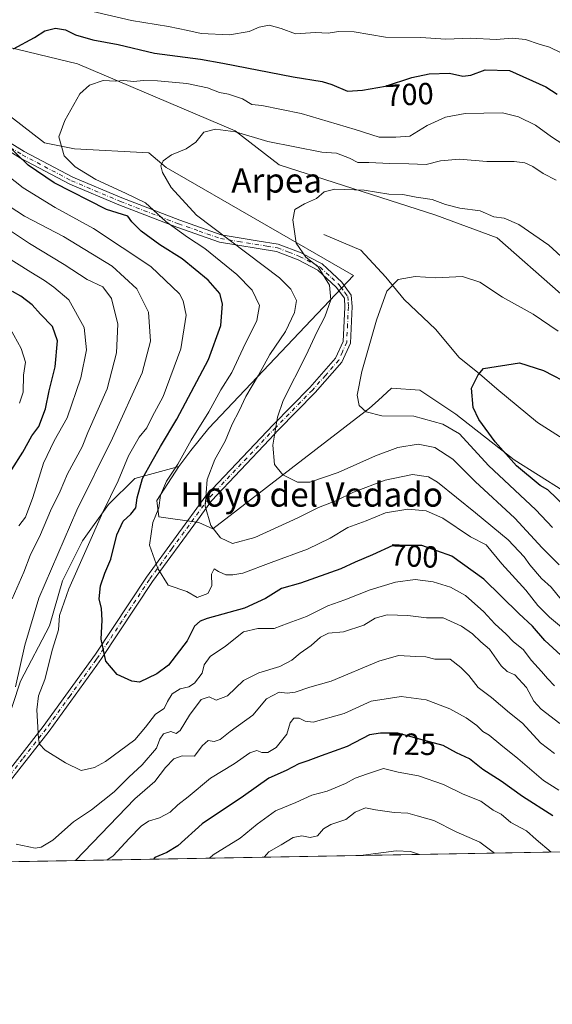
# Model space of a CAD drawing. Units: metres. Extents: x 620849 to 624295, y 4743373 to 4745747.
# Drawn here: x 623520 to 623695, y 4743373 to 4743696 of the extents above; entities that cross this region are included whole.
import ezdxf
from ezdxf.enums import TextEntityAlignment as Align

# ---------------------------------------------------------------- set-up
doc = ezdxf.new("R2010")
doc.units = ezdxf.units.M
doc.header["$MEASUREMENT"] = 0
doc.linetypes.add('DGN Style 4', pattern=[2.6384748266838614, 1.318413404963828, -0.6592067024819142, 0.001648016756204785, -0.6592067024819142])
for name, color, linetype, lineweight in [('Arbolado forestal CxS', 92, 'Continuous', 0), ('Camino Cxs', 7, 'Continuous', 0), ('Camino eje', 30, 'DGN Style 4', 13), ('Comarca CxS', 21, 'Continuous', 0), ('Comunidad Autónoma CxS', 142, 'Continuous', 0), ('Corriente natural lineal', 142, 'Continuous', 13), ('Curva de nivel maestra', 30, 'Continuous', 30), ('Curva de nivel normal', 30, 'Continuous', 0), ('Municipio CxS', 4, 'Continuous', 0), ('Pastizal CxS', 92, 'Continuous', 0), ('Provincia CxS', 1, 'Continuous', 0), ('Rótulo de curva de nivel directora', 7, 'Continuous', 0), ('Texto cartográfico', 7, 'Continuous', 0)]:
    doc.layers.add(name, color=color, linetype=linetype, lineweight=lineweight)
doc.styles.add('Style-Arial', font='txt')

msp = doc.modelspace()

# ---------------------------------------------------------------- linework, layer by layer
at = {"layer": 'Arbolado forestal CxS', "color": 92, "linetype": 'Continuous', "lineweight": 0, "extrusion": (0.1349338373859136, 0.002403844457411897, 0.9908516947859234), "elevation": 96239.96749164343, "flags": 128}
msp.add_lwpolyline([(4731561.049482259, -701767.9457320517), (4731561.049482258, -701314.5939658544)], dxfattribs=at)
at = {"layer": 'Arbolado forestal CxS', "color": 92, "linetype": 'Continuous', "lineweight": 0}
for points in [[(623932.6243000004, 4743560.1371, 646.6898999999976), (623870.6283, 4743552.878900001, 652.8427999999985), (623784.2008999997, 4743555.7257, 667.4756000000052), (623759.9331, 4743559.378900001, 672.3598000000056), (623739.8815000001, 4743570.160300001, 676.1132999999973), (623718.9681000002, 4743587.9025, 681.3539000000019), (623677.0991000002, 4743624.6547, 683.3956999999937), (623656.9414999997, 4743632.0701, 683.7844999999943), (623605.4983000001, 4743648.568499999, 688.0261000000028), (623590.9885, 4743659.787500001, 690.5414000000019), (623539.2443000004, 4743681.777100001, 697.2253000000055), (623490.5647, 4743693.5275, 705.0708000000013), (623477.1508999999, 4743695.629699999, 707.3101000000024), (623496.6753000002, 4743680.2455, 702.4985000000015), (623528.3327000003, 4743655.8281, 696.1177000000025), (623538.2254999997, 4743653.848099999, 694.2795000000042), (623562.6286000004, 4743652.528899999, 690.8359999999957), (623568.3132999997, 4743647.7819, 690.006899999993), (623629.9001000002, 4743612.2733, 682.0783999999985), (623582.4121000003, 4743562.120100001, 694.453800000003), (623576.4759999998, 4743554.860900001, 695.5608999999968), (623572.5188999996, 4743549.5821, 696.3981000000058)], [(623932.6243000004, 4743560.1371, 646.6898999999976), (623870.6283, 4743552.878900001, 652.8427999999985), (623784.2008999997, 4743555.7257, 667.4756000000052), (623759.9331, 4743559.378900001, 672.3598000000056), (623739.8815000001, 4743570.160300001, 676.1132999999973), (623718.9681000002, 4743587.9025, 681.3539000000019), (623677.0991000002, 4743624.6547, 683.3956999999937), (623656.9414999997, 4743632.0701, 683.7844999999943), (623605.4983000001, 4743648.568499999, 688.0261000000028), (623590.9885, 4743659.787500001, 690.5414000000019), (623539.2443000004, 4743681.777100001, 697.2253000000055), (623490.5647, 4743693.5275, 705.0708000000013)], [(623496.6753000002, 4743680.2455, 702.4985000000015), (623528.3327000003, 4743655.8281, 696.1177000000025), (623538.2254999997, 4743653.848099999, 694.2795000000042), (623562.6286000004, 4743652.528899999, 690.8359999999957), (623568.3132999997, 4743647.7819, 690.006899999993), (623629.9001000002, 4743612.2733, 682.0783999999985), (623582.4121000003, 4743562.120100001, 694.453800000003), (623576.4759999998, 4743554.860900001, 695.5608999999968), (623572.5188999996, 4743549.5821, 696.3981000000058), (623558.0088999998, 4743545.622500001, 703.0485000000045), (623549.4347000001, 4743537.044500001, 705.692200000005), (623540.8605000004, 4743525.1655, 707.4738999999972), (623534.2653000001, 4743511.967499999, 708.0709999999963), (623530.0087000001, 4743497.215700001, 707.1523000000017), (623520.4313000003, 4743479.1119, 710.5671000000002), (623515.2351000002, 4743463.0581, 710.9226999999955)], [(623515.2351000002, 4743463.0581, 710.9226999999955), (623520.4313000003, 4743479.1119, 710.5671000000002), (623530.0087000001, 4743497.215700001, 707.1523000000017), (623534.2653000001, 4743511.967499999, 708.0709999999963), (623540.8605000004, 4743525.1655, 707.4738999999972), (623549.4347000001, 4743537.044500001, 705.692200000005), (623558.0088999998, 4743545.622500001, 703.0485000000045), (623572.5188999996, 4743549.5821, 696.3981000000058), (623565.2637999998, 4743538.363100001, 696.5314999999973), (623565.9236000003, 4743533.0843, 695.3163000000059), (623579.1034000004, 4743531.226100001, 690.5959000000003), (623583.7302999999, 4743529.1251, 689.9054999999935), (623635.1749, 4743568.7183, 679.7837000000001), (623637.9600000001, 4743571.251900001, 679.3625000000029), (623642.4301000005, 4743575.318299999, 678.6025999999983), (623651.6630999995, 4743574.658100001, 677.2793999999994), (623663.5346999997, 4743566.7391, 676.2878999999957), (623682.6523000002, 4743551.767899999, 674.7167000000045), (623706.6579, 4743536.669700001, 672.6793999999937)], [(623572.5188999996, 4743549.5821, 696.3981000000058), (623565.2637999998, 4743538.363100001, 696.5314999999973), (623565.9236000003, 4743533.0843, 695.3163000000059), (623579.1034000004, 4743531.226100001, 690.5959000000003), (623583.7302999999, 4743529.1251, 689.9054999999935), (623635.1749, 4743568.7183, 679.7837000000001), (623637.9600000001, 4743571.251900001, 679.3625000000029), (623642.4301000005, 4743575.318299999, 678.6025999999983), (623651.6630999995, 4743574.658100001, 677.2793999999994), (623663.5346999997, 4743566.7391, 676.2878999999957), (623682.6523000002, 4743551.767899999, 674.7167000000045), (623706.6579, 4743536.669700001, 672.6793999999937), (623729.8825000003, 4743525.992500001, 670.702900000004), (623750.4451000001, 4743519.0405, 669.6037999999971), (623779.9149000002, 4743511.745100001, 664.5157000000036), (623806.2512999997, 4743503.0757, 661.5334000000003), (623830.3334999997, 4743505.133500001, 657.7366000000038), (623851.1783999996, 4743508.9923, 653.2378999999928), (623931.3041000003, 4743510.643300001, 642.2773000000016), (623938.9259000003, 4743507.415300001, 641.7342999999964), (623943.8343000002, 4743488.206300001, 645.1379000000015), (623945.8870000001, 4743429.691500001, 651.6472000000067), (623944.3481999999, 4743427.386600001, 652.2678000000016)], [(623572.5188999996, 4743549.5821, 696.3981000000058), (623558.0088999998, 4743545.622500001, 703.0485000000045), (623549.4347000001, 4743537.044500001, 705.692200000005), (623540.8605000004, 4743525.1655, 707.4738999999972), (623534.2653000001, 4743511.967499999, 708.0709999999963), (623530.0087000001, 4743497.215700001, 707.1523000000017), (623520.4313000003, 4743479.1119, 710.5671000000002), (623515.2351000002, 4743463.0581, 710.9226999999955), (623500.6275000004, 4743438.0571, 712.7382000000072), (623493.7363, 4743421.2993, 713.6705999999978), (623492.7947000006, 4743419.3421, 714.0160999999936)], [(623944.3481000002, 4743427.386499999, 652.2678000000016), (623492.7945999998, 4743419.342, 714.0161999999983)]]:
    msp.add_polyline3d(points, dxfattribs=at)
at = {"layer": 'Camino Cxs', "color": 7, "linetype": 'Continuous', "lineweight": 0}
for points in [[(623510.9401000004, 4743659.5601, 709.7832000000053), (623521.6901000004, 4743652.950099999, 707.9498000000021), (623537.7301000003, 4743644.520099999, 706.5483999999997), (623553.7600999996, 4743637.7501, 705.8007999999973), (623572.8101000005, 4743630.4001, 705.8920999999973), (623586.4600999998, 4743625.620100001, 699.312699999995), (623598.2801000001, 4743623.710100001, 689.6128999999928), (623605.1700999998, 4743622.590100001, 687.4621999999945), (623612.6901000004, 4743619.690099999, 687.3801999999996), (623615.5701000001, 4743618.200099999, 686.994000000006), (623619.6300999997, 4743616.0801, 685.9106000000029), (623621.2301000003, 4743614.5801, 685.869000000006), (623626.0601000005, 4743610.040100001, 685.8889999999956), (623627.1401000004, 4743608.5801, 685.8197999999975), (623629.1700999998, 4743605.870100001, 683.9245999999986), (623629.4301000005, 4743602.110099999, 682.7329999999929), (623628.8901000004, 4743590.0701, 681.3717999999935), (623626.0900999998, 4743583.8101, 681.3090999999986), (623617.3101000005, 4743573.8201, 682.3962999999932), (623605.2001, 4743561.4901, 684.9475999999995), (623602.3400999998, 4743558.470100001, 685.313599999994), (623583.2500999998, 4743538.300100001, 690.3482999999978), (623578.5900999998, 4743531.9301, 693.1140000000014), (623563.8400999998, 4743511.7501, 703.4352000000072), (623547.1401000004, 4743486.4801, 711.5748000000021), (623545.5500999996, 4743484.280099999, 711.5782000000036), (623529.8701, 4743462.670100001, 711.5720000000001), (623514.3701, 4743442.9001, 716.1555999999982)], [(623510.9401000004, 4743659.5601, 709.7832000000053), (623521.6901000004, 4743652.950099999, 707.9498000000021), (623537.7301000003, 4743644.520099999, 706.5483999999997), (623553.7600999996, 4743637.7501, 705.8007999999973), (623572.8101000005, 4743630.4001, 705.8920999999973), (623586.4600999998, 4743625.620100001, 699.312699999995), (623598.2801000001, 4743623.710100001, 689.6128999999928), (623605.1700999998, 4743622.590100001, 687.4621999999945), (623612.6901000004, 4743619.690099999, 687.3801999999996), (623615.5701000001, 4743618.200099999, 686.994000000006), (623619.6300999997, 4743616.0801, 685.9106000000029), (623621.2301000003, 4743614.5801, 685.869000000006), (623626.0601000005, 4743610.040100001, 685.8889999999956), (623627.1401000004, 4743608.5801, 685.8197999999975), (623629.1700999998, 4743605.870100001, 683.9245999999986), (623629.4301000005, 4743602.110099999, 682.7329999999929), (623628.8901000004, 4743590.0701, 681.3717999999935), (623626.0900999998, 4743583.8101, 681.3090999999986), (623617.3101000005, 4743573.8201, 682.3962999999932), (623605.2001, 4743561.4901, 684.9475999999995), (623602.3400999998, 4743558.470100001, 685.313599999994), (623583.2500999998, 4743538.300100001, 690.3482999999978), (623578.5900999998, 4743531.9301, 693.1140000000014), (623563.8400999998, 4743511.7501, 703.4352000000072), (623547.1401000004, 4743486.4801, 711.5748000000021), (623545.5500999996, 4743484.280099999, 711.5782000000036), (623529.8701, 4743462.670100001, 711.5720000000001), (623514.3701, 4743442.9001, 716.1555999999982)], [(623512.5000999998, 4743444.5001, 715.4599000000018), (623527.9501, 4743464.220100001, 712.8718999999984), (623545.1700999998, 4743487.940099999, 709.7011000000057), (623561.8601000002, 4743513.210100001, 703.261599999998), (623581.4001000002, 4743539.9301, 692.1649000000034), (623603.4600999998, 4743563.2401, 685.9452000000019), (623615.5201000003, 4743575.520099999, 683.0314999999973), (623624.0000999998, 4743585.1501, 682.2176000000036), (623626.4600999998, 4743590.600099999, 682.3770999999979), (623627.0100999996, 4743601.860099999, 684.1141999999963), (623626.9101, 4743604.840100001, 685.165599999993), (623624.2301000003, 4743608.4001, 686.8485999999976), (623618.2001, 4743614.050100001, 687.6895999999979), (623611.7200999996, 4743617.4001, 689.6904999999971), (623604.5900999998, 4743620.1601, 690.4545999999973), (623585.8800999997, 4743623.190099999, 700.7657000000036), (623571.8901000004, 4743628.100099999, 708.260500000004), (623552.8201000001, 4743635.460100001, 708.7461000000039), (623536.6700999998, 4743642.280099999, 709.1947999999975), (623520.4600999998, 4743650.800100001, 709.6710000000021), (623509.3201000001, 4743657.6501, 709.0659000000014)], [(623512.5000999998, 4743444.5001, 715.4599000000018), (623527.9501, 4743464.220100001, 712.8718999999984), (623545.1700999998, 4743487.940099999, 709.7011000000057), (623561.8601000002, 4743513.210100001, 703.261599999998), (623581.4001000002, 4743539.9301, 692.1649000000034), (623603.4600999998, 4743563.2401, 685.9452000000019), (623615.5201000003, 4743575.520099999, 683.0314999999973), (623624.0000999998, 4743585.1501, 682.2176000000036), (623626.4600999998, 4743590.600099999, 682.3770999999979), (623627.0100999996, 4743601.860099999, 684.1141999999963), (623626.9101, 4743604.840100001, 685.165599999993), (623624.2301000003, 4743608.4001, 686.8485999999976), (623618.2001, 4743614.050100001, 687.6895999999979), (623611.7200999996, 4743617.4001, 689.6904999999971), (623604.5900999998, 4743620.1601, 690.4545999999973), (623585.8800999997, 4743623.190099999, 700.7657000000036), (623571.8901000004, 4743628.100099999, 708.260500000004), (623552.8201000001, 4743635.460100001, 708.7461000000039), (623536.6700999998, 4743642.280099999, 709.1947999999975), (623520.4600999998, 4743650.800100001, 709.6710000000021), (623509.3201000001, 4743657.6501, 709.0659000000014)]]:
    msp.add_polyline3d(points, dxfattribs=at)
at = {"layer": 'Camino eje', "color": 30, "linetype": 'DGN Style 4', "lineweight": 13}
msp.add_polyline3d([(623510.1300999997, 4743658.6051, 709.6126999999979), (623521.0751, 4743651.8751, 708.6909000000014), (623537.2001, 4743643.4001, 707.9167000000016), (623553.2901, 4743636.6051, 707.1505000000034), (623572.3501000004, 4743629.2501, 707.1888999999939), (623579.1750999996, 4743626.860099999, 703.824099999998), (623586.1700999998, 4743624.405099999, 700.0709999999963), (623592.0800999999, 4743623.450099999, 697.5918999999994), (623601.4351000005, 4743621.9351, 689.3130999999995), (623604.8800999997, 4743621.3751, 688.9033999999956), (623608.6401000004, 4743619.925100001, 689.1956999999966), (623612.2050999999, 4743618.545100001, 688.4899000000005), (623616.8850999996, 4743616.1251, 687.4210000000021), (623618.9151, 4743615.065099999, 686.806500000006), (623622.7301000003, 4743611.4901, 686.5524000000005), (623625.1451000003, 4743609.220100001, 686.3555999999953), (623625.6851000005, 4743608.4901, 686.3319000000047), (623627.0251000002, 4743606.710100001, 685.7750999999989), (623628.0401, 4743605.3551, 684.6285999999964), (623628.1700999998, 4743603.475099999, 683.8638000000064), (623628.2200999996, 4743601.985099999, 683.3843000000053), (623627.9451000001, 4743596.3551, 682.4893000000011), (623627.6750999996, 4743590.335100001, 681.776199999993), (623626.2751000002, 4743587.2051, 681.6634000000049), (623625.0450999998, 4743584.4801, 681.7397999999957), (623620.6551000001, 4743579.485099999, 682.2743000000046), (623616.4151, 4743574.670100001, 682.7041000000027), (623604.3300999999, 4743562.3651, 685.3956999999937), (623582.3251, 4743539.1151, 691.090200000006), (623570.2251000004, 4743522.5701, 698.6540999999997), (623562.8501000004, 4743512.4801, 703.4361000000063), (623553.8901000004, 4743498.915100001, 705.664300000004), (623546.1551000001, 4743487.210100001, 710.7274000000034), (623545.3601000002, 4743486.110099999, 710.7293999999966), (623536.7500999998, 4743474.2501, 710.0602000000072), (623528.9101, 4743463.4451, 712.3077000000048), (623521.1851000005, 4743453.585100001, 711.976800000004), (623513.4351000005, 4743443.700099999, 715.8831999999966)], dxfattribs=at)
at = {"layer": 'Comarca CxS', "color": 21, "linetype": 'Continuous', "lineweight": 0, "flags": 128}
msp.add_lwpolyline([(624253.6300009444, 4745747.049982513), (624295.3700009441, 4743433.639982537), (622839.162890535, 4743407.697522492)], dxfattribs=at)
at = {"layer": 'Comunidad Autónoma CxS', "color": 142, "linetype": 'Continuous', "lineweight": 0, "flags": 128}
msp.add_lwpolyline([(622839.162890535, 4743407.697522492), (620889.8300009179, 4743372.969982538), (620880.9970921654, 4743876.274155107), (620879.1383788807, 4743982.18483195), (620877.1837149727, 4744093.562008638), (620849.2300009201, 4745686.379982517), (622558.3105016598, 4745716.837698733), (622662.5443614724, 4745718.695157656), (624253.6300009444, 4745747.049982513), (624295.3700009441, 4743433.639982537)], close=True, dxfattribs=at)
at = {"layer": 'Corriente natural lineal', "color": 142, "linetype": 'Continuous', "lineweight": 13}
msp.add_polyline3d([(623620.1901000004, 4743625.710100001, 683.8871999999974), (623632.3400999998, 4743620.5701, 682.420299999998), (623640.4901000002, 4743611.7601, 680.7976000000053), (623646.5500999996, 4743604.360099999, 679.4119000000064), (623656.8901000004, 4743594.640100001, 677.7142000000022), (623664.6401000004, 4743585.360099999, 676.1921000000002), (623671.3501000004, 4743579.960100001, 675.2939999999944), (623676.9600999998, 4743575.0801, 674.4833000000071), (623690.3300999999, 4743564.0101, 672.741200000004), (623703.6401000004, 4743555.530099999, 671.3782000000066)], dxfattribs=at)
at = {"layer": 'Curva de nivel maestra', "color": 30, "linetype": 'Continuous', "lineweight": 30, "flags": 128}
for points, elevation in [([(623518.1299999999, 4743686.7301), (623525.1299999999, 4743690.420100001), (623528.4600000001, 4743692.590100001), (623532, 4743693.440099999), (623535.29, 4743692.940099999), (623538.5999999996, 4743691.3301), (623544.2000000002, 4743689.6601), (623552.5800000001, 4743688.130100001), (623564.54, 4743685.3201), (623579.6500000004, 4743683.300100001), (623586.9600000001, 4743681.970100001), (623610.1299999999, 4743677.5101), (623619.5800000001, 4743675.9801), (623622.7800000003, 4743675.0101), (623627.8799999999, 4743672.8301), (623632.8200000003, 4743673.1501), (623640.4600000001, 4743674.470100001), (623649.0199999996, 4743677.2401), (623654.7699999996, 4743678.460100001), (623661.4600000001, 4743678.700099999), (623665.7999999998, 4743677.7601), (623668.4600000001, 4743678.100099999), (623673.1299999999, 4743679.790100001), (623681.1299999999, 4743679.540100001), (623693.1299999999, 4743674.2401), (623696.8399999999, 4743671.840100001)], 700), ([(623698.0800000001, 4743487.620100001), (623692.7300000006, 4743492.380100001), (623688.7100000001, 4743497.120100001), (623684.1799999997, 4743501.2501), (623672.7800000003, 4743512.540100001), (623662.1699999999, 4743520.120100001), (623652.3200000003, 4743523.620100001), (623642.8399999999, 4743523.600099999), (623636.1299999999, 4743520.5601), (623630.4400000004, 4743518.170100001), (623625.75, 4743515.9301), (623612.5300000003, 4743511.300100001), (623606.2800000003, 4743509.4801), (623601.04, 4743506.1801), (623594.1399999997, 4743503.0601), (623581.8499999996, 4743499.610099999), (623579.5300000003, 4743498.8301), (623577.6100000005, 4743497.120100001), (623575.2800000003, 4743492.370100001), (623569.1600000003, 4743484.370100001), (623565.25, 4743481.5001), (623559.5700000003, 4743478.790100001), (623557.0800000001, 4743479.0801), (623552.2599999999, 4743481.300100001), (623548.5, 4743485.620100001), (623547, 4743492.890100001), (623547.3600000005, 4743499.100099999), (623547.0800000001, 4743502.960100001), (623546.3200000003, 4743506.110099999), (623546.8200000003, 4743510.4001), (623548.2199999997, 4743514.5001), (623550.1299999999, 4743519.120100001), (623552.1100000005, 4743527.130100001), (623554.1900000004, 4743531.640100001), (623556.7699999996, 4743533.920100001), (623558.3399999999, 4743535.9901), (623558.8200000003, 4743539.220100001), (623560.5300000003, 4743545.670100001), (623563.7999999998, 4743551.3201), (623566.4600000001, 4743556.1801), (623571.7999999998, 4743565.120100001), (623582.2100000001, 4743584.690099999), (623586.2699999996, 4743595.870100001), (623586.8200000003, 4743602.960100001), (623585.9699999997, 4743606.390100001), (623582.1799999997, 4743610.7501), (623573.5599999996, 4743617.790100001), (623566.2699999996, 4743622.390100001), (623560.1100000005, 4743626.8101), (623557.0999999996, 4743629.850099999), (623555.7100000001, 4743631.7401), (623548.7000000002, 4743633.920100001), (623531.5599999996, 4743642.7401), (623523.0300000003, 4743648.550100001), (623512.0800000001, 4743659.050100001)], 700), ([(623513.9800000006, 4743542.920100001), (623521.2000000002, 4743554.2501), (623524.1799999997, 4743559.590100001), (623526.4600000001, 4743562.7301), (623528.6699999999, 4743568.4901), (623529.9400000004, 4743574.4101), (623531.9100000003, 4743582.300100001), (623532.6600000003, 4743590.840100001), (623530.9800000006, 4743595.550100001), (623527.0800000001, 4743599.600099999), (623524.2999999998, 4743602.690099999), (623520.5700000003, 4743605.470100001), (623517.8200000003, 4743607.030099999)], 725), ([(623699.54, 4743536.3301), (623693.7800000003, 4743541.9001), (623691.2800000003, 4743543.350099999), (623683.5, 4743549.7601), (623676.4199999999, 4743557.670100001), (623671.0499999998, 4743564.960100001), (623669.2599999999, 4743568.940099999), (623668.7000000002, 4743575.2501), (623670.8200000003, 4743579.620100001), (623672.6399999997, 4743581.690099999), (623684.4900000002, 4743583.600099999), (623692.3399999999, 4743581.130100001), (623701.6600000003, 4743576.290100001)], 675), ([(623695.4500000002, 4743434.890100001), (623685.3799999999, 4743441.2401), (623678.4400000004, 4743446.2601), (623672.4500000002, 4743450.020099999), (623668, 4743453.530099999), (623663.7400000002, 4743455.5701), (623659.3399999999, 4743457.940099999), (623652.04, 4743459.970100001), (623644.4400000004, 4743461.970100001), (623638.7999999998, 4743462.040100001), (623635.1299999999, 4743461.4001), (623627.7999999998, 4743457.620100001), (623619.25, 4743454.5801), (623614.9400000004, 4743452.890100001), (623611.9199999999, 4743451.970100001), (623607.7999999998, 4743449.770099999), (623602.0300000003, 4743447.2301), (623593.7999999998, 4743441.2601), (623580.1900000004, 4743432.2501), (623572.2000000002, 4743425.0601), (623568.5899999999, 4743422.860099999), (623564.6600000003, 4743421.1501), (623564.2139999997, 4743420.614600001)], 725), ([(623564.2139999997, 4743420.614600001), (623564.2138, 4743420.614399999)], 725)]:
    msp.add_lwpolyline(points, dxfattribs=dict(at, elevation=elevation))
at = {"layer": 'Curva de nivel normal', "color": 30, "linetype": 'Continuous', "lineweight": 0, "flags": 128}
for points, elevation in [([(623542.4000000004, 4743699.380000001), (623556.9100000003, 4743696), (623569.1500000004, 4743694.07), (623575.4800000006, 4743692.76), (623579.7999999998, 4743691.689999999), (623589.1299999999, 4743691.289999999), (623595.5700000003, 4743692.42), (623598.9000000004, 4743693.82), (623602.2400000002, 4743694.480000001), (623606.1299999999, 4743693.41), (623610.7999999998, 4743691.58), (623617.3799999999, 4743692.109999999), (623621.5800000001, 4743691.82), (623624.9900000002, 4743692.439999999), (623630.1500000004, 4743692.279999999), (623640.4100000003, 4743690.560000001), (623652.0300000003, 4743690.41), (623660.2699999996, 4743689.84), (623668.3799999999, 4743690.199999999), (623676.7800000003, 4743689.779999999), (623682.0599999996, 4743690.230000001), (623686.3899999997, 4743689.76), (623690.9000000004, 4743688.199999999), (623694.3200000003, 4743687.199999999), (623698.1799999997, 4743685.430000001)], 705), ([(623698.2699999996, 4743496.83), (623694.2599999999, 4743500.07), (623690.4299999997, 4743503.960000001), (623686.5099999999, 4743508.99), (623678.6200000001, 4743517.619999999), (623673.4800000006, 4743523.83), (623668.3899999997, 4743526.52), (623659.2599999999, 4743532.58), (623653.75, 4743535.02), (623647.7400000002, 4743535.52), (623640.4500000002, 4743534.32), (623634.0999999996, 4743531.699999999), (623628.0499999998, 4743529.5), (623622.25, 4743526.039999999), (623614.8399999999, 4743522.42), (623602.8200000003, 4743518.039999999), (623593.5099999999, 4743514.539999999), (623590.2599999999, 4743514.02), (623587.9000000004, 4743514.029999999), (623585.5599999996, 4743515.119999999), (623584.1200000001, 4743515.970000001), (623583.2000000002, 4743514.180000001), (623583.2999999998, 4743510.380000001), (623582.0800000001, 4743507.869999999), (623578.5599999996, 4743506.560000001), (623575.0999999996, 4743508.5), (623568.9900000002, 4743510.609999999), (623565.5800000001, 4743516.039999999), (623562.8600000005, 4743523.680000001), (623564, 4743531.199999999), (623565.9800000006, 4743535.939999999), (623566.5199999996, 4743540.119999999), (623568.4800000006, 4743544.800000001), (623572.1900000004, 4743550.380000001), (623576.5499999998, 4743558.25), (623582.3399999999, 4743567.470000001), (623586.2599999999, 4743574.789999999), (623589.9500000002, 4743580.470000001), (623593.6299999999, 4743588.41), (623598.1699999999, 4743597.550000001), (623599.0099999999, 4743602.41), (623596.6200000001, 4743607.460000001), (623591.5599999996, 4743612.600000001), (623581.0199999996, 4743621.140000001), (623575.3799999999, 4743624.84), (623568.2599999999, 4743630.050000001), (623561.5499999998, 4743636.119999999), (623555.0199999996, 4743639.279999999), (623545.2599999999, 4743643.84), (623538.4900000002, 4743647.939999999), (623534.7800000003, 4743651.57), (623533.04, 4743657.779999999), (623535.0999999996, 4743663.17), (623539.9400000004, 4743671.92), (623543.2000000002, 4743674.82), (623547.6799999997, 4743676.289999999), (623551.7999999998, 4743676.140000001), (623554.4199999999, 4743676.32), (623557.7100000001, 4743675.939999999), (623560.7599999999, 4743676.300000001), (623565.5499999998, 4743676.24), (623575.1500000004, 4743675.27), (623581.8799999999, 4743673.91), (623585.8399999999, 4743672.359999999), (623588.8799999999, 4743671.779999999), (623593.4800000006, 4743670.300000001), (623596.4600000001, 4743668.4), (623599.7999999998, 4743668.09), (623612.7100000001, 4743665.52), (623630.4600000001, 4743660.26), (623638.3799999999, 4743657.75), (623643.7999999998, 4743657.689999999), (623648.4600000001, 4743658.039999999), (623654.1299999999, 4743661.539999999), (623660.1100000005, 4743664.26), (623666.6399999997, 4743665.52), (623678.8300000001, 4743665.730000001), (623684.1299999999, 4743664.359999999), (623689.7199999997, 4743661.619999999), (623695, 4743657.789999999), (623702.4600000001, 4743653.039999999)], 695), ([(623698.1399999997, 4743505.92), (623694.8200000003, 4743509.980000001), (623691.7199999997, 4743512.810000001), (623687.79, 4743517.279999999), (623685.9299999997, 4743519.9), (623680.7599999999, 4743525.5), (623670.0199999996, 4743534.380000001), (623657.5, 4743544.439999999), (623654.5099999999, 4743546.140000001), (623649.3099999996, 4743546.92), (623640.3600000005, 4743545.09), (623629.9500000002, 4743541.17), (623624.0599999996, 4743538.25), (623618.4400000004, 4743536.119999999), (623611.6399999997, 4743532.689999999), (623597.5, 4743526.25), (623590.1900000004, 4743524.310000001), (623586.1600000003, 4743526.17), (623582.9699999997, 4743530.24), (623581.1200000001, 4743536.59), (623581.8200000003, 4743545.24), (623584.3600000005, 4743551.880000001), (623587.7100000001, 4743557.869999999), (623590.0199999996, 4743563.42), (623592.2999999998, 4743567.880000001), (623594.5300000003, 4743572.59), (623598.6699999999, 4743579.59), (623602.3700000001, 4743586.300000001), (623607.5199999996, 4743593.92), (623610.5, 4743600.130000001), (623611.1600000003, 4743604.109999999), (623609.3499999996, 4743607.810000001), (623605.5999999996, 4743611.51), (623578.2800000003, 4743632.07), (623569.9600000001, 4743641.17), (623567.1100000005, 4743646.060000001), (623566.6299999999, 4743648.25), (623567.4000000004, 4743649.980000001), (623570.0499999998, 4743651.92), (623574.8700000001, 4743653.869999999), (623578.0800000001, 4743656.07), (623580.7199999997, 4743659.310000001), (623584.5300000003, 4743660.359999999), (623591.1299999999, 4743659.430000001), (623601.7999999998, 4743656.27), (623619.4600000001, 4743652.800000001), (623624.2699999996, 4743652.430000001), (623628.54, 4743650.82), (623631.3499999996, 4743649.430000001), (623634.9800000006, 4743649.42), (623641.7999999998, 4743649), (623648.1299999999, 4743648.970000001), (623653.7999999998, 4743648.74), (623658.4600000001, 4743649.92), (623664.7000000002, 4743650.480000001), (623673.7199999997, 4743649.67), (623682.6399999997, 4743649.67), (623686.2000000002, 4743649.26), (623688.7800000003, 4743648.07), (623692.2100000001, 4743645.810000001), (623696.4600000001, 4743643.560000001)], 690), ([(623695.9100000003, 4743477.5), (623693.6200000001, 4743479.91), (623691.6500000004, 4743482.25), (623688.3600000005, 4743485.9), (623685.6900000004, 4743489.5), (623682.5099999999, 4743491.960000001), (623680.0800000001, 4743494.560000001), (623676.3399999999, 4743497.9), (623672.7300000006, 4743501.880000001), (623666.7000000002, 4743507.15), (623661.7800000003, 4743509.9), (623656.0499999998, 4743511.65), (623650.1100000005, 4743512.470000001), (623643.7000000002, 4743511.58), (623635.4299999997, 4743509.100000001), (623627.04, 4743505.800000001), (623621.4600000001, 4743503.76), (623614.4600000001, 4743500.300000001), (623608.4600000001, 4743498.119999999), (623603.7999999998, 4743496.33), (623598.4600000001, 4743496.359999999), (623593.7199999997, 4743495.220000001), (623587.8399999999, 4743490.52), (623582.79, 4743487.180000001), (623580.8399999999, 4743484.4), (623580.1799999997, 4743481.65), (623577.6100000005, 4743478.470000001), (623575.7699999996, 4743477.24), (623573, 4743476.529999999), (623570.3300000001, 4743474.890000001), (623568.7400000002, 4743472.369999999), (623567.7100000001, 4743470.119999999), (623564.79, 4743468.25), (623561.6100000005, 4743463.92), (623558.0800000001, 4743459.810000001), (623548.4000000004, 4743452.689999999), (623544.8200000003, 4743450.710000001), (623540.4600000001, 4743449.699999999), (623535.3200000003, 4743452.27), (623528.5800000001, 4743456.369999999), (623526.7199999997, 4743458.359999999), (623526.4000000004, 4743460.180000001), (623525.8099999996, 4743469.619999999), (623526.3600000005, 4743474.220000001), (623528.4500000002, 4743479.59), (623530.9800000006, 4743489.560000001), (623533, 4743495.91), (623533.3300000001, 4743500.609999999), (623536.3799999999, 4743509.430000001), (623547.5199999996, 4743534.59), (623552.5599999996, 4743544.869999999), (623555.9199999999, 4743553.050000001), (623559.5099999999, 4743559.199999999), (623562.04, 4743562.25), (623563.75, 4743565.92), (623567.3799999999, 4743572.59), (623573.1399999997, 4743588.25), (623574.9400000004, 4743599.25), (623573.9800000006, 4743603.99), (623572.7199999997, 4743606.25), (623563.3200000003, 4743615.180000001), (623544.4900000002, 4743627.67), (623531.9199999999, 4743634.640000001), (623521.3200000003, 4743641.08), (623516.0800000001, 4743645.26)], 705), ([(623697.4900000002, 4743517.25), (623691.9199999999, 4743522.859999999), (623682.9199999999, 4743532.609999999), (623669.9100000003, 4743544.689999999), (623662.54, 4743552), (623656.6399999997, 4743555.76), (623651.1299999999, 4743556.9), (623644.5, 4743555.82), (623637.1799999997, 4743553.08), (623624.9000000004, 4743547.560000001), (623615.5, 4743544.460000001), (623611.4699999997, 4743544.460000001), (623606.7300000006, 4743546.880000001), (623603.9699999997, 4743550.189999999), (623603.4100000003, 4743556.609999999), (623604.9800000006, 4743565.779999999), (623606.7400000002, 4743571.25), (623614.4000000004, 4743586.140000001), (623617.8799999999, 4743593.66), (623620.4900000002, 4743598.680000001), (623622.5, 4743604.289999999), (623621.9900000002, 4743609.109999999), (623618.2999999998, 4743615.08), (623614.25, 4743618.27), (623611.0499999998, 4743622.92), (623609.9600000001, 4743630.59), (623610.6600000003, 4743633.92), (623613.8499999996, 4743635.83), (623617.75, 4743637.57), (623620.2300000006, 4743639.730000001), (623623.8200000003, 4743640.609999999), (623633.4600000001, 4743640.25), (623641.4600000001, 4743639.02), (623646.1299999999, 4743638.930000001), (623650.4600000001, 4743637.980000001), (623655.7999999998, 4743637.210000001), (623660.1299999999, 4743635.58), (623664.7999999998, 4743634.430000001), (623671.4800000006, 4743633.51), (623676.0300000003, 4743631.52), (623679.4400000004, 4743631.07), (623684.2400000002, 4743629.029999999), (623694.0999999996, 4743622.230000001), (623699.4699999997, 4743617.26)], 685), ([(623516.7999999998, 4743635.01), (623521.8399999999, 4743631.74), (623534.5700000003, 4743625.109999999), (623550.6100000005, 4743615.33), (623558.6600000003, 4743607.859999999), (623562.5099999999, 4743600.25), (623563.2400000002, 4743590.680000001), (623560.4500000002, 4743580.279999999), (623550.75, 4743558.84), (623539.0300000003, 4743535.27), (623526.5, 4743506.310000001), (623521.9199999999, 4743490.92), (623518.8799999999, 4743477.189999999)], 710), ([(623517.7000000002, 4743506.08), (623521.54, 4743514.869999999), (623523.6699999999, 4743520.369999999), (623527.0499999998, 4743527.230000001), (623530.2999999998, 4743535.02), (623533.5599999996, 4743541.439999999), (623535.9500000002, 4743547.180000001), (623540.7199999997, 4743556.039999999), (623542.6399999997, 4743560.76), (623548.9100000003, 4743575.09), (623552.0099999999, 4743586.92), (623552.4299999997, 4743596.25), (623550.3300000001, 4743604.730000001), (623547.5499999998, 4743608.58), (623542.4000000004, 4743610.92), (623534.7999999998, 4743615.880000001), (623523.3899999997, 4743622.76), (623517.5700000003, 4743626.779999999)], 715), ([(623514.4400000004, 4743619.289999999), (623523.9100000003, 4743613.32), (623528.3700000001, 4743610.66), (623531.4000000004, 4743608.49), (623536.3099999996, 4743604.300000001), (623541.4100000003, 4743595.16), (623542.1900000004, 4743587.850000001), (623540.2999999998, 4743578.640000001), (623535.8200000003, 4743565.59), (623531.54, 4743557.939999999), (623528.0300000003, 4743550.65), (623524.5800000001, 4743539.359999999), (623522.1600000003, 4743532.970000001), (623519.9600000001, 4743530.100000001)], 720), ([(623695.3300000001, 4743529.480000001), (623689.79, 4743535.359999999), (623674.2699999996, 4743549.92), (623664.7699999996, 4743560.289999999), (623659.2300000006, 4743563.439999999), (623649.75, 4743566.100000001), (623639.2000000002, 4743566.16), (623634.0499999998, 4743567.5), (623631.7999999998, 4743569.59), (623631.1600000003, 4743573.02), (623632.6500000004, 4743580.720000001), (623637.4400000004, 4743597.59), (623640.8600000005, 4743607.16), (623644.5700000003, 4743610.980000001), (623650.1299999999, 4743612), (623656.9000000004, 4743611.529999999), (623665.6699999999, 4743611.980000001), (623671.4100000003, 4743610.09), (623678.8600000005, 4743605.180000001), (623688.9100000003, 4743599.58), (623697.2000000002, 4743593.980000001)], 679.9999999999999), ([(623520.1200000001, 4743570.33), (623521.3499999996, 4743573.949999999), (623521.4699999997, 4743579.51), (623522.0800000001, 4743583.850000001), (623520.6600000003, 4743588.300000001), (623517.1200000001, 4743594.91)], 730), ([(623519.0499999998, 4743425.52), (623525.2599999999, 4743424.279999999), (623527.25, 4743424.560000001), (623531.1600000003, 4743426.84), (623537.9299999997, 4743432.92), (623543.8600000005, 4743436.810000001), (623551.2999999998, 4743442.789999999), (623556.1299999999, 4743447.52), (623560.4699999997, 4743451.550000001), (623565.1600000003, 4743457.109999999), (623566.2999999998, 4743460.01), (623567.4500000002, 4743461.779999999), (623569.9100000003, 4743462.539999999), (623571.6699999999, 4743461.890000001), (623572.9800000006, 4743462.869999999), (623575.9800000006, 4743467.939999999), (623579.7999999998, 4743473.08), (623582.4600000001, 4743473.939999999), (623584.8099999996, 4743472.84), (623588.5300000003, 4743474.310000001), (623593.7699999996, 4743479.289999999), (623598.75, 4743481.84), (623605.6799999997, 4743483.890000001), (623609.6500000004, 4743485.99), (623612.4100000003, 4743488.310000001), (623615.9900000002, 4743490.779999999), (623619.0899999999, 4743493.550000001), (623621.7199999997, 4743494.810000001), (623626.6500000004, 4743495.32), (623633.2699999996, 4743497.470000001), (623637.0300000003, 4743499.710000001), (623640.9400000004, 4743500.84), (623647.7999999998, 4743500.619999999), (623653.9400000004, 4743499.869999999), (623659.3499999996, 4743499.880000001), (623665.4100000003, 4743497.15), (623668.9900000002, 4743494.600000001), (623671.7400000002, 4743492.01), (623674.5700000003, 4743489.630000001), (623678.4299999997, 4743484.07), (623680.3399999999, 4743482.210000001), (623682.8600000005, 4743481.140000001), (623686.79, 4743476.99), (623689.1799999997, 4743472.51), (623691.5800000001, 4743469.83), (623697.6799999997, 4743465.210000001)], 710), ([(623695.9100000003, 4743455.34), (623691.3700000001, 4743458.82), (623685.4800000006, 4743465.279999999), (623681.2100000001, 4743468.66), (623675.2300000006, 4743473.689999999), (623670.8399999999, 4743476.960000001), (623667.8399999999, 4743480.970000001), (623665.2199999997, 4743483.550000001), (623661.6500000004, 4743486.279999999), (623656.6399999997, 4743486.300000001), (623653.6200000001, 4743487.08), (623650.3600000005, 4743487.15), (623644.7000000002, 4743487.480000001), (623638.2400000002, 4743485.689999999), (623622.6100000005, 4743479.060000001), (623615.5099999999, 4743477.140000001), (623610.75, 4743475.42), (623608.0999999996, 4743475.109999999), (623605.4800000006, 4743475.42), (623601.2800000003, 4743473.25), (623596.8099999996, 4743467.939999999), (623589.4299999997, 4743462.58), (623586.1299999999, 4743459.880000001), (623584.1299999999, 4743459.310000001), (623582.1299999999, 4743459.560000001), (623580.1299999999, 4743457.869999999), (623577.6299999999, 4743454.480000001), (623573.6299999999, 4743454.51), (623570.9100000003, 4743453.619999999), (623568.1200000001, 4743450.730000001), (623564.6100000005, 4743446.119999999), (623558.0899999999, 4743440.480000001), (623538.5604999998, 4743420.157500001)], 715), ([(623697.3200000003, 4743443.25), (623692.3600000005, 4743446.480000001), (623683.9100000003, 4743453.720000001), (623678.2699999996, 4743458.119999999), (623674.5199999996, 4743461.300000001), (623672.4400000004, 4743462.560000001), (623670.4000000004, 4743464.52), (623666.9000000004, 4743467.039999999), (623661.54, 4743470.039999999), (623653.7400000002, 4743472.960000001), (623645.5899999999, 4743474.060000001), (623635.6900000004, 4743472.51), (623626.8700000001, 4743468.42), (623616.6200000001, 4743465.58), (623614.0199999996, 4743465.9), (623612.0999999996, 4743466.939999999), (623610.2599999999, 4743466.880000001), (623609.0800000001, 4743465.439999999), (623607.9699999997, 4743461.710000001), (623604.4699999997, 4743457.34), (623601.7300000006, 4743455.640000001), (623599.7999999998, 4743455.699999999), (623598.1100000005, 4743456.32), (623595.79, 4743455.51), (623590.6600000003, 4743451.960000001), (623582.8799999999, 4743447.25), (623575.5999999996, 4743441.060000001), (623572.1699999999, 4743438.470000001), (623569.6200000001, 4743436.07), (623566.1399999997, 4743434.180000001), (623562.5599999996, 4743433.08), (623560.1200000001, 4743431.42), (623556.2100000001, 4743427.4), (623550.9199999999, 4743421.77), (623548.9046, 4743420.341800001)], 720), ([(623694.8216000004, 4743422.941299999), (623689.9199999999, 4743427.109999999), (623686.7999999998, 4743429.92), (623681.5700000003, 4743432.66), (623678.3799999999, 4743435.4), (623675.8300000001, 4743436.75), (623671.7400000002, 4743439.699999999), (623665.9000000004, 4743441.930000001), (623659.5199999996, 4743445.100000001), (623651.2300000006, 4743448.039999999), (623644.5700000003, 4743449.189999999), (623639.7999999998, 4743450.390000001), (623634.4600000001, 4743448.699999999), (623630.4600000001, 4743447.189999999), (623627.2199999997, 4743445.42), (623621.2000000002, 4743442.949999999), (623616.1900000004, 4743441.640000001), (623610.9600000001, 4743439.27), (623604.2699999996, 4743436.529999999), (623598.2000000002, 4743432.100000001), (623592.6900000004, 4743427.529999999), (623583.79, 4743422.01), (623582.6210000003, 4743420.942399999)], 730), ([(623676.2384000003, 4743422.610200001), (623671.3799999999, 4743426.189999999), (623663.6799999997, 4743429.57), (623656.3499999996, 4743433.350000001), (623650.7999999998, 4743434.810000001), (623647.75, 4743435.699999999), (623643.2800000003, 4743435.9), (623637.0800000001, 4743436.82), (623633.7999999998, 4743437.460000001), (623630.4600000001, 4743436.039999999), (623627.3899999997, 4743433.640000001), (623622.5, 4743432.01), (623620.0599999996, 4743430.58), (623618.0599999996, 4743428.24), (623615.6200000001, 4743427.710000001), (623612.8799999999, 4743428.34), (623610.1200000001, 4743427.730000001), (623606.1799999997, 4743425.300000001), (623602.0700000003, 4743423.07), (623600.5467999997, 4743421.261800001)], 735), ([(623651.6287000002, 4743422.171800001), (623648.6600000003, 4743423.140000001), (623643.9299999997, 4743423.310000001), (623633.1200000001, 4743421.92), (623632.5272000004, 4743421.831499999)], 740)]:
    msp.add_lwpolyline(points, dxfattribs=dict(at, elevation=elevation))
at = {"layer": 'Municipio CxS', "color": 4, "linetype": 'Continuous', "lineweight": 0, "flags": 128}
msp.add_lwpolyline([(624253.6300009444, 4745747.049982513), (624295.3700009441, 4743433.639982537), (622839.162890535, 4743407.697522492)], dxfattribs=at)
at = {"layer": 'Pastizal CxS', "color": 92, "linetype": 'Continuous', "lineweight": 0}
for points in [[(623932.6243000004, 4743560.1371, 646.6898999999976), (623870.6283, 4743552.878900001, 652.8427999999985), (623784.2008999997, 4743555.7257, 667.4756000000052), (623759.9331, 4743559.378900001, 672.3598000000056), (623739.8815000001, 4743570.160300001, 676.1132999999973), (623718.9681000002, 4743587.9025, 681.3539000000019), (623677.0991000002, 4743624.6547, 683.3956999999937), (623656.9414999997, 4743632.0701, 683.7844999999943), (623605.4983000001, 4743648.568499999, 688.0261000000028), (623590.9885, 4743659.787500001, 690.5414000000019), (623539.2443000004, 4743681.777100001, 697.2253000000055), (623490.5647, 4743693.5275, 705.0708000000013), (623477.1508999999, 4743695.629699999, 707.3101000000024), (623496.6753000002, 4743680.2455, 702.4985000000015), (623528.3327000003, 4743655.8281, 696.1177000000025), (623538.2254999997, 4743653.848099999, 694.2795000000042), (623562.6286000004, 4743652.528899999, 690.8359999999957), (623568.3132999997, 4743647.7819, 690.006899999993), (623629.9001000002, 4743612.2733, 682.0783999999985), (623582.4121000003, 4743562.120100001, 694.453800000003), (623576.4759999998, 4743554.860900001, 695.5608999999968), (623572.5188999996, 4743549.5821, 696.3981000000058)], [(623490.5647, 4743693.5275, 705.0708000000013), (623539.2443000004, 4743681.777100001, 697.2253000000055), (623590.9885, 4743659.787500001, 690.5414000000019), (623605.4983000001, 4743648.568499999, 688.0261000000028), (623656.9414999997, 4743632.0701, 683.7844999999943), (623677.0991000002, 4743624.6547, 683.3956999999937), (623718.9681000002, 4743587.9025, 681.3539000000019), (623739.8815000001, 4743570.160300001, 676.1132999999973), (623759.9331, 4743559.378900001, 672.3598000000056), (623784.2008999997, 4743555.7257, 667.4756000000052), (623870.6283, 4743552.878900001, 652.8427999999985), (623932.6243000004, 4743560.1371, 646.6898999999976)], [(623706.6579, 4743536.669700001, 672.6793999999937), (623682.6523000002, 4743551.767899999, 674.7167000000045), (623663.5346999997, 4743566.7391, 676.2878999999957), (623651.6630999995, 4743574.658100001, 677.2793999999994), (623642.4301000005, 4743575.318299999, 678.6025999999983), (623637.9600000001, 4743571.251900001, 679.3625000000029), (623635.1749, 4743568.7183, 679.7837000000001), (623583.7302999999, 4743529.1251, 689.9054999999935), (623579.1034000004, 4743531.226100001, 690.5959000000003), (623565.9236000003, 4743533.0843, 695.3163000000059), (623565.2637999998, 4743538.363100001, 696.5314999999973), (623572.5188999996, 4743549.5821, 696.3981000000058), (623576.4759999998, 4743554.860900001, 695.5608999999968), (623582.4121000003, 4743562.120100001, 694.453800000003), (623629.9001000002, 4743612.2733, 682.0783999999985), (623568.3132999997, 4743647.7819, 690.006899999993), (623562.6286000004, 4743652.528899999, 690.8359999999957), (623538.2254999997, 4743653.848099999, 694.2795000000042), (623528.3327000003, 4743655.8281, 696.1177000000025), (623496.6753000002, 4743680.2455, 702.4985000000015)], [(623572.5188999996, 4743549.5821, 696.3981000000058), (623565.2637999998, 4743538.363100001, 696.5314999999973), (623565.9236000003, 4743533.0843, 695.3163000000059), (623579.1034000004, 4743531.226100001, 690.5959000000003), (623583.7302999999, 4743529.1251, 689.9054999999935), (623635.1749, 4743568.7183, 679.7837000000001), (623637.9600000001, 4743571.251900001, 679.3625000000029), (623642.4301000005, 4743575.318299999, 678.6025999999983), (623651.6630999995, 4743574.658100001, 677.2793999999994), (623663.5346999997, 4743566.7391, 676.2878999999957), (623682.6523000002, 4743551.767899999, 674.7167000000045), (623706.6579, 4743536.669700001, 672.6793999999937), (623729.8825000003, 4743525.992500001, 670.702900000004), (623750.4451000001, 4743519.0405, 669.6037999999971), (623779.9149000002, 4743511.745100001, 664.5157000000036), (623806.2512999997, 4743503.0757, 661.5334000000003), (623830.3334999997, 4743505.133500001, 657.7366000000038), (623851.1783999996, 4743508.9923, 653.2378999999928), (623931.3041000003, 4743510.643300001, 642.2773000000016), (623938.9259000003, 4743507.415300001, 641.7342999999964), (623943.8343000002, 4743488.206300001, 645.1379000000015), (623945.8870000001, 4743429.691500001, 651.6472000000067), (623944.3481999999, 4743427.386600001, 652.2678000000016)]]:
    msp.add_polyline3d(points, dxfattribs=at)
at = {"layer": 'Provincia CxS', "color": 1, "linetype": 'Continuous', "lineweight": 0, "flags": 128}
msp.add_lwpolyline([(622839.162890535, 4743407.697522492), (620889.8300009179, 4743372.969982538), (620880.9970921654, 4743876.274155107), (620879.1383788807, 4743982.18483195), (620877.1837149727, 4744093.562008638), (620849.2300009201, 4745686.379982517), (622558.3105016598, 4745716.837698733), (622662.5443614724, 4745718.695157656), (624253.6300009444, 4745747.049982513), (624295.3700009441, 4743433.639982537)], close=True, dxfattribs=at)

# ---------------------------------------------------------------- texts
at = {"layer": 'Rótulo de curva de nivel directora', "color": 7, "linetype": 'Continuous', "lineweight": 0, "style": 'Style-Arial'}
for s, rotation, p in [('700', 2.882497367751857, (623648.2873477155, 4743671.735957382)), ('700', 356.7365680070193, (623649.8886951829, 4743520.163595437)), ('725', 359.2888972068537, (623649.0946061604, 4743458.386111801))]:
    msp.add_text(s, height=7.000000000000002, rotation=rotation, dxfattribs=at).set_placement(p, align=Align.MIDDLE_CENTER)
at = {"layer": 'Texto cartográfico', "color": 7, "linetype": 'Continuous', "lineweight": 0, "style": 'Style-Arial'}
for s, p in [('Arpea', (623604.6505865855, 4743643.500150001)), ('Hoyo del Vedado', (623616.1717768293, 4743540.380150001))]:
    msp.add_text(s, height=8, dxfattribs=at).set_placement(p, align=Align.MIDDLE_CENTER)

doc.saveas('drawing.dxf')
